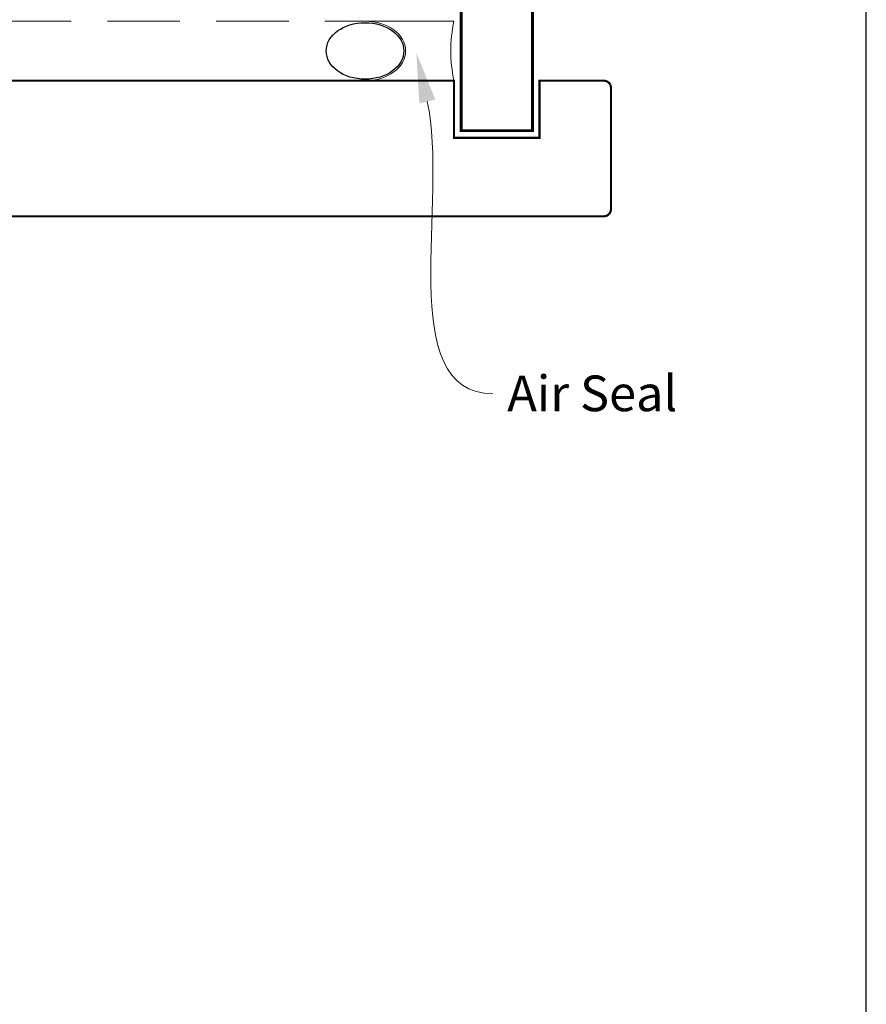
# Model space of a CAD drawing. Units: millimetres. Extents: x 23 to 1863, y -511 to 568.
# Drawn here: x 261 to 379, y 112 to 250 of the extents above; entities that cross this region are included whole.
import ezdxf
from ezdxf import colors
from ezdxf.entities.mleader import LeaderData, LeaderLine
from ezdxf.math import Vec2, Vec3

# ---------------------------------------------------------------- set-up
doc = ezdxf.new("R2010")
doc.units = ezdxf.units.MM
doc.header["$MEASUREMENT"] = 0
doc.linetypes.add('DASHED', pattern=[19.049999999999997, 12.7, -6.35])
doc.layers.get('Defpoints').update_dxf_attribs({"color": 1})
doc.layers.add('APL Joinery', color=2, linetype='Continuous')
doc.styles.add('General notes', font='arial.ttf', dxfattribs={"height": 3.5})

# ---------------------------------------------------------------- blocks, each defined once
blk = doc.blocks.new('sealant')
at = {"layer": 'APL Joinery', "color": 9, "lineweight": 20}
blk.add_lwpolyline([(-10.45984990004368, -7), (0, -7, -0.1068061593530725), (0, 0), (-10.45984990004368, 0)], format="xyb", dxfattribs=at)
at = {"layer": 'APL Joinery', "color": 9, "lineweight": 20, "extrusion": (0, 0, -1)}
blk.add_ellipse((-10.45984990004368, -3.5), major_axis=(4.773875349063309, 6.177307532319916e-14), ratio=0.7331569729165103, start_param=-1.570796326794887, end_param=1.570796326794906, dxfattribs=at)
at = {"layer": 'APL Joinery', "color": 7, "lineweight": 25}
blk.add_ellipse((-10.45984990004368, -3.500000000000199), major_axis=(-4.563137715513591, 3.552713678800501e-14), ratio=0.7286652753643074, dxfattribs=at)

msp = doc.modelspace()

# ---------------------------------------------------------------- linework, layer by layer
at = {"layer": 'APL Joinery', "color": 7, "lineweight": 25}
for points, const_width in [([(332.4000925984988, 418.0368742739961), (332.4000925984988, 233.9744971458183), (322.4000925984988, 233.9744971458183), (322.4000925984988, 418.0368742739961)], 0.4), ([(296.4920224740008, 221.974155023295), (246.4920224740008, 221.974155023295), (246.4920224740008, 240.974155023295), (296.4920224740008, 240.974155023295)], 0.3)]:
    msp.add_lwpolyline(points, dxfattribs=dict(at, const_width=const_width))
at = {"layer": 'APL Joinery', "color": 7, "linetype": 'DASHED', "lineweight": 13, "ltscale": 0.8}
msp.add_lwpolyline([(179.4000925984988, 351.3132096367348), (179.4000925984988, 251.3132096367348, 0.4142135623730951), (181.4000925984988, 249.3132096367348), (320.9537571022342, 249.3132096367348)], format="xyb", dxfattribs=at)
at = {"layer": 'APL Joinery', "color": 7, "lineweight": 25, "const_width": 0.3}
msp.add_lwpolyline([(276.9506929858708, 240.974155023295), (321.4000925984988, 240.974155023295), (321.4000925984988, 232.974155023295), (333.4000925984988, 232.974155023295), (333.4000925984988, 240.974155023295), (342.4000925984988, 240.974155023295, -0.4142135623730955), (343.4000925984988, 239.974155023295), (343.4000925984988, 222.974155023295, -0.414213562373095), (342.4000925984988, 221.974155023295), (276.9506929858708, 221.974155023295)], format="xyb", dxfattribs=at)
at = {"layer": 'Defpoints', "color": 8}
msp.add_lwpolyline([(23.19000000000005, 19.30270446324562), (379.1900000000001, 19.30270446324562), (379.1900000000001, 499.5844011615753), (23.19000000000005, 499.5844011615753)], close=True, dxfattribs=at)

# ---------------------------------------------------------------- block references
at = {"layer": 'APL Joinery', "color": 8, "xscale": 1.19129351620569, "yscale": 1.19129351620569, "zscale": 1.19129351620569}
msp.add_blockref('sealant', (321.4000925984988, 249.3132096367348), dxfattribs=at)

# ---------------------------------------------------------------- leaders
ml = msp.add_multileader_mtext('Standard')
ml.set_content('{\\C0;Air Seal}', color=3, style='General notes')
ml.set_leader_properties(lineweight=13)
ml.build(insert=Vec2(0, 0))
ml.multileader.update_dxf_attribs({"leader_type": 2, "dogleg_length": 10, "arrow_head_size": 7})
ctx = ml.context
ctx.base_point, ctx.char_height, ctx.arrow_head_size, ctx.plane_origin = Vec3(326.8737004288978, 197.1310290812134), 5, 7, Vec3(605.4979510508205, 284.9465295712934)
notes = []
notes.append((ctx, [(0, (1, 1, 0), (316.8737004288978, 197.1310290812134), (1, 0), 10, [(1, [(316.132917201382, 244.8899566835636)], 0, [])])]))
ctx.mtext.insert, ctx.mtext.width, ctx.mtext.defined_height, ctx.mtext.line_spacing_style, ctx.mtext.flow_direction = Vec3(328.8737004288978, 199.6736620962202), 31.56552217646276, 6.823445638612611, 2, 5
for ctx, leaders in notes:
    for number, flags, end, landing, length, lines in leaders:
        leader = LeaderData()
        leader.index, (leader.has_last_leader_line, leader.has_dogleg_vector, leader.attachment_direction) = number, flags
        leader.last_leader_point, leader.dogleg_vector, leader.dogleg_length = Vec3(end), Vec3(landing), length
        for number, points, colour, breaks in lines:
            line = LeaderLine()
            line.index, line.vertices, line.color, line.breaks = number, Vec3.list(points), colors.encode_raw_color(colour), breaks
            leader.lines.append(line)
        ctx.leaders.append(leader)

doc.saveas('drawing.dxf')
